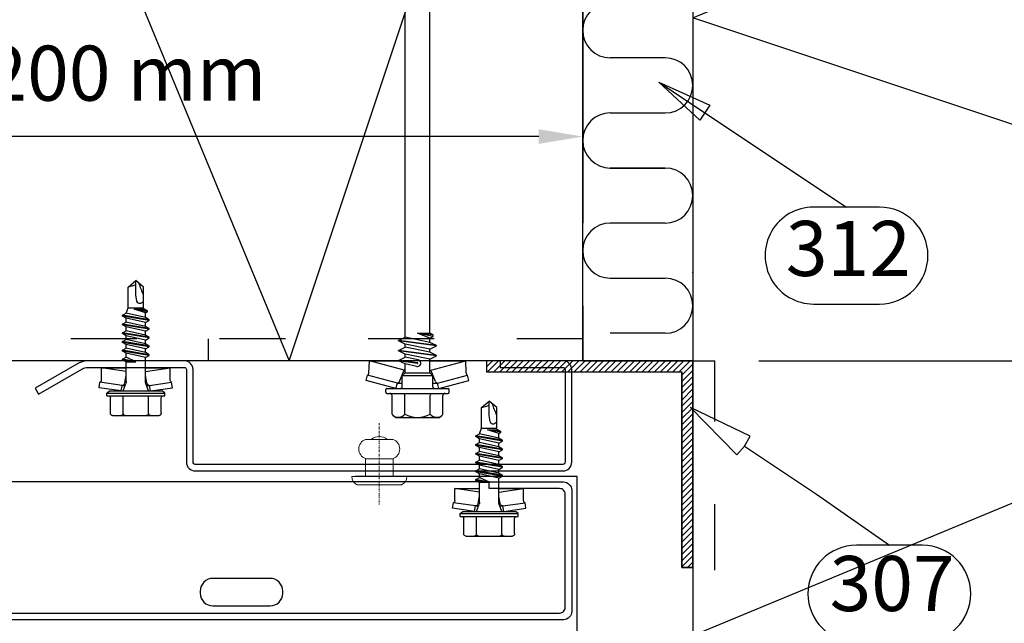
# Model space of a CAD drawing. Units: millimetres. Extents: x -128685 to -113904, y 35853 to 50158.
# Drawn here: x -121722 to -121544, y 42668 to 42778 of the extents above; entities that cross this region are included whole.
import ezdxf
from ezdxf.enums import TextEntityAlignment as Align

# ---------------------------------------------------------------- set-up
doc = ezdxf.new("R2010")
doc.units = ezdxf.units.MM
doc.header["$LTSCALE"] = 3
doc.linetypes.add('KEL', pattern=[2.25, 1, -1.25])
doc.linetypes.add('STRICHPUNKT', pattern=[1, 0.5, -0.25, 0, -0.25])
doc.layers.add('RUUKKI', color=7, linetype='Continuous')
doc.styles.add('arial', font='arial.ttf')
doc.styles.add('ROMANS', font='romans.shx')
doc.dimstyles.new('ISO-25', dxfattribs={"dimtxt": 2.5, "dimasz": 2.5, "dimexe": 1.25, "dimexo": 0.625, "dimtad": 1, "dimtxsty": 'Standard', "dimcen": 2.5, "dimadec": 0, "dimazin": 0, "dimtfac": 1, "dimtmove": 0, "dimatfit": 3, "dimldrblk": 'CLOSEDBLANK', "dimfxl": 1, "dimarcsym": 0})
doc.dimstyles.get("Standard").update_dxf_attribs({"dimtxt": 3, "dimasz": 2.5, "dimexe": 2.5, "dimexo": 2.5, "dimgap": 1.5, "dimtad": 0, "dimtih": 1, "dimtoh": 1, "dimzin": 0, "dimdsep": 46, "dimtxsty": 'ROMANS', "dimcen": -3, "dimdle": 1.25, "dimadec": 0, "dimazin": 0, "dimtfac": 0.75, "dimtofl": 0, "dimtmove": 2, "dimatfit": 3, "dimldrblk": 'CLOSEDBLANK', "dimfxl": 1, "dimtvp": 1.5, "dimtolj": 1, "dimtzin": 0, "dimarcsym": 0})

# ---------------------------------------------------------------- blocks, each defined once
blk = doc.blocks.new('A$C6D710451')
at = {"linetype": 'Continuous'}
for p, q in [((4.38, 0.45), (4.95, 4.46)), ((4.95, 4.46), (5.94, 4.32)), ((5.37, 0.31), (5.94, 4.32)), ((6.38, 4.06), (8.53, 4.06)), ((7.89, -0.44), (8.53, 4.06)), ((8.53, -0.44), (8.53, 4.06)), ((-0.12, 0.12), (-0.12, 2.03)), ((-0.12, 0.12), (-0.12, 2.03)), ((0.28, 2.43), (3.08, 2.43)), ((3.48, -2.19), (3.48, 3.06)), ((3.48, 3.06), (3.98, 3.06)), ((3.98, -2.19), (3.98, 3.06)), ((3.98, 3.06), (4.38, 2.58)), ((4.38, -2.19), (4.38, 2.58)), ((-0.12, -2.19), (-0.12, 0.12)), ((-0.12, -2.19), (-0.12, 0.12)), ((0.28, 0.12), (3.48, 0.12)), ((4.38, 0.45), (5.37, 0.31)), ((4.38, -2.19), (4.38, 0.45)), ((4.38, 0.11), (5.72, -0.38)), ((5.37, -0.25), (5.37, 0.31)), ((10.42, -0.44), (10.79, 0.21)), ((10.79, 0.21), (10.93, 0.21)), ((10.79, 0.21), (11.59, -4.59)), ((10.93, 0.21), (11.31, -0.44)), ((10.93, 0.21), (11.73, -4.59)), ((12.01, -0.44), (12.38, 0.21)), ((12.38, 0.21), (12.52, 0.21)), ((12.38, 0.21), (13.18, -4.59)), ((12.52, 0.21), (12.9, -0.44)), ((12.52, 0.21), (13.32, -4.59)), ((13.6, -0.44), (13.97, 0.21)), ((13.97, 0.21), (14.11, 0.21)), ((13.97, 0.21), (14.77, -4.59)), ((14.11, 0.21), (14.49, -0.44)), ((14.11, 0.21), (14.91, -4.59)), ((15.19, -0.44), (15.56, 0.21)), ((15.56, 0.21), (15.7, 0.21)), ((15.56, 0.21), (16.36, -4.59)), ((15.7, 0.21), (16.08, -0.44)), ((15.7, 0.21), (16.5, -4.59)), ((16.78, -0.44), (17.15, 0.21)), ((17.15, 0.21), (17.29, 0.21)), ((17.15, 0.21), (17.95, -4.59)), ((17.29, 0.21), (17.67, -0.44)), ((17.29, 0.21), (18.09, -4.59)), ((5.8, -0.2), (7.17, -0.44)), ((6.06, -0.44), (10.42, -0.44)), ((10.42, -0.44), (11.21, -3.94)), ((11.31, -0.44), (12.01, -0.44)), ((11.31, -0.44), (12.1, -3.94)), ((12.01, -0.44), (12.8, -3.94)), ((12.9, -0.44), (13.6, -0.44)), ((12.9, -0.44), (13.69, -3.94)), ((13.6, -0.44), (14.39, -3.94)), ((14.49, -0.44), (15.19, -0.44)), ((14.49, -0.44), (15.28, -3.94)), ((15.19, -0.44), (15.98, -3.94)), ((16.08, -0.44), (16.78, -0.44)), ((16.08, -0.44), (16.87, -3.94)), ((16.78, -0.44), (17.57, -3.94)), ((17.67, -0.44), (18.52, -0.44)), ((17.67, -0.44), (18.46, -3.94)), ((18.52, -0.44), (18.74, -0.07)), ((18.52, -0.44), (19.2, -2.47)), ((18.74, -0.07), (18.88, -0.07)), ((18.74, -0.07), (19.2, -2.47)), ((18.88, -0.07), (19.25, -0.72)), ((18.88, -0.07), (19.2, -2.47)), ((19.2, -2.47), (19.25, -0.72)), ((19.25, -0.72), (19.46, -0.79)), ((19.46, -0.79), (23.21, -0.79)), ((19.46, -3.59), (19.46, -0.79)), ((23.21, -0.79), (24.38, -2.19)), ((-0.12, -4.5), (-0.12, -2.19)), ((3.48, -7.44), (3.48, -2.19)), ((3.98, -7.44), (3.98, -2.19)), ((4.38, -6.97), (4.38, -2.19)), ((4.38, -4.83), (4.38, -2.19)), ((9.62, -3.94), (9.67, -2.19)), ((9.67, -2.19), (10, -4.59)), ((9.67, -2.19), (10.14, -4.59)), ((9.67, -2.19), (10.51, -3.94)), ((21.81, -2.19), (24.38, -2.19)), ((23.21, -3.59), (24.38, -2.19)), ((-0.12, -6.41), (-0.12, -4.5)), ((0.28, -4.5), (3.48, -4.5)), ((4.38, -4.49), (5.72, -4)), ((4.38, -4.83), (5.37, -4.69)), ((4.38, -4.83), (4.95, -8.84)), ((5.37, -4.69), (5.37, -4.13)), ((5.37, -4.69), (5.94, -8.7)), ((5.8, -4.18), (7.17, -3.94)), ((6.06, -3.94), (9.62, -3.94)), ((7.89, -3.94), (8.53, -8.44)), ((8.53, -8.44), (8.53, -3.94)), ((9.62, -3.94), (10, -4.59)), ((10, -4.59), (10.14, -4.59)), ((10.14, -4.59), (10.51, -3.94)), ((10.51, -3.94), (11.21, -3.94)), ((11.21, -3.94), (11.59, -4.59)), ((11.59, -4.59), (11.73, -4.59)), ((11.73, -4.59), (12.1, -3.94)), ((12.1, -3.94), (12.8, -3.94)), ((12.8, -3.94), (13.18, -4.59)), ((13.18, -4.59), (13.32, -4.59)), ((13.32, -4.59), (13.69, -3.94)), ((13.69, -3.94), (14.39, -3.94)), ((14.39, -3.94), (14.77, -4.59)), ((14.77, -4.59), (14.91, -4.59)), ((14.91, -4.59), (15.28, -3.94)), ((15.28, -3.94), (15.98, -3.94)), ((15.98, -3.94), (16.36, -4.59)), ((16.36, -4.59), (16.5, -4.59)), ((16.5, -4.59), (16.87, -3.94)), ((16.87, -3.94), (17.57, -3.94)), ((17.57, -3.94), (17.95, -4.59)), ((17.95, -4.59), (18.09, -4.59)), ((18.09, -4.59), (18.46, -3.94)), ((18.46, -3.94), (19.46, -3.59)), ((19.46, -3.59), (23.21, -3.59)), ((0.28, -6.81), (3.08, -6.81)), ((3.98, -7.44), (4.38, -6.97)), ((3.48, -7.44), (3.98, -7.44)), ((4.95, -8.84), (5.94, -8.7)), ((6.38, -8.44), (8.53, -8.44))]:
    blk.add_line(p, q, dxfattribs=at)
blk.add_lwpolyline([(20.21, -1.59), (20.33, -1.82), (20.68, -2.02), (21.81, -2.19)], dxfattribs=at)
for centre, radius, start, end in [((6.38, 4.56), 0.5, 208.5774, 270), ((0.28, 2.03), 0.4, 90, 180), ((3.08, 2.83), 0.4, 270, 0), ((0.28, 0.52), 0.4, 180, 270), ((0.28, -0.28), 0.4, 90, 180), ((5.89, 0.31), 0.517, 180, 260), ((6.06, 0.56), 1, 249.8637, 270), ((21.21, -1.59), 1, 126.8699, 180), ((30.04, 17.44), 20, 245.6996, 252.0638), ((42.7, -8.06), 20, 162.9385, 167.0913), ((0.28, -4.1), 0.4, 180, 270), ((0.28, -4.9), 0.4, 90, 180), ((5.89, -4.69), 0.517, 100, 180), ((6.06, -4.94), 1, 90, 110.1363), ((0.28, -6.41), 0.4, 180, 270), ((3.08, -7.21), 0.4, 0, 90), ((6.38, -8.94), 0.5, 90, 151.4226)]:
    blk.add_arc(centre, radius, start, end, dxfattribs=at)
blk = doc.blocks.new('*U122')
at = {"layer": 'RUUKKI', "linetype": 'STRICHPUNKT', "lineweight": 9, "ltscale": 0.2}
blk.add_line((0, 9.65), (0, -5.11), dxfattribs=at)
at = {"layer": 'RUUKKI', "lineweight": 9, "ltscale": 70}
blk.add_line((-2.5, 6.73), (2.5, 6.73), dxfattribs=at)
blk.add_lwpolyline([(-2.5, 0), (2.5, 0), (2.5, 3.23), (-2.5, 3.23)], close=True, dxfattribs=at)
for points in [[(-5, -0.01), (-5, 0), (5, 0), (5, -0.01)], [(4.05, -1.5), (-4.05, -1.5)]]:
    blk.add_lwpolyline(points, dxfattribs=at)
for centre, radius, start, end in [((0, 4.73), 2.5, 53.1301, 126.8699), ((-1.86, 4.98), 1.86, 110.1756, 249.8244), ((1.86, 4.98), 1.86, 290.1756, 69.8244), ((-3.35, -0.01), 1.65, 179.8125, 244.6463), ((3.35, -0.01), 1.65, 295.3537, 0.1875)]:
    blk.add_arc(centre, radius, start, end, dxfattribs=at)
blk = doc.blocks.new('*D134')
at = {"layer": 'DEFPOINTS', "color": 0, "ltscale": 4, "transparency": 16777216}
for p in [(-121813.93, 42756.48), (-121813.93, 42719.77), (-121620.17, 42719.77)]:
    blk.add_point(p, dxfattribs=at)
at = {"layer": 'RUUKKI', "color": 6, "lineweight": -2, "ltscale": 4, "transparency": 16777216}
for p, q in [((-121813.93, 42727.77), (-121813.93, 42760.48)), ((-121620.17, 42727.77), (-121620.17, 42760.48)), ((-121628.17, 42756.48), (-121805.93, 42756.48))]:
    blk.add_line(p, q, dxfattribs=at)
at = {"layer": 'RUUKKI', "color": 6, "ltscale": 4, "transparency": 16777216}
for points in [[(-121805.93, 42757.81), (-121805.93, 42755.15), (-121813.93, 42756.48)], [(-121628.17, 42757.81), (-121628.17, 42755.15), (-121620.17, 42756.48)]]:
    blk.add_solid(points, dxfattribs=at)
at = {"layer": 'RUUKKI', "color": 2, "ltscale": 4, "transparency": 16777216, "insert": (-121717.05, 42766.69), "char_height": 10, "attachment_point": 5, "style": 'arial'}
blk.add_mtext('min 200 mm', dxfattribs=at)
blk = doc.blocks.new('_ClosedBlank')
at = {"color": 0, "linetype": 'ByBlock', "lineweight": -2}
for p, q in [((-1, 0.167), (0, 0)), ((-1, 0.167), (-1, -0.167)), ((0, 0), (-1, -0.167))]:
    blk.add_line(p, q, dxfattribs=at)
blk = doc.blocks.new('*D135')
at = {"layer": 'DEFPOINTS', "color": 0, "ltscale": 4, "transparency": 16777216}
for p in [(-121596.17, 42715.77), (-121596.17, 42515.77), (-121536.86, 42515.77)]:
    blk.add_point(p, dxfattribs=at)
at = {"layer": 'RUUKKI', "color": 6, "lineweight": -2, "ltscale": 4, "transparency": 16777216}
for p, q in [((-121588.17, 42715.77), (-121532.86, 42715.77)), ((-121536.86, 42707.77), (-121536.86, 42523.77)), ((-121588.17, 42515.77), (-121532.86, 42515.77))]:
    blk.add_line(p, q, dxfattribs=at)
at = {"layer": 'RUUKKI', "color": 6, "ltscale": 4, "transparency": 16777216}
for points in [[(-121538.19, 42707.77), (-121535.53, 42707.77), (-121536.86, 42715.77)], [(-121538.19, 42523.77), (-121535.53, 42523.77), (-121536.86, 42515.77)]]:
    blk.add_solid(points, dxfattribs=at)
at = {"layer": 'RUUKKI', "color": 2, "ltscale": 4, "transparency": 16777216, "insert": (-121547.07, 42615.77), "char_height": 10, "attachment_point": 5, "rotation": 90, "style": 'arial'}
blk.add_mtext('min 200 mm', dxfattribs=at)

msp = doc.modelspace()

# ---------------------------------------------------------------- hatches: boundary and pattern name
at = {"layer": 'RUUKKI', "ltscale": 4}
h = msp.add_hatch(dxfattribs=at)
h.set_pattern_fill('ANSI31', color=1, scale=0.25, style=0)
h.set_pattern_definition([(45, (-22550.5467, 7553.713), (-0.5612660076, 0.5612660076), [])])
h.paths.add_polyline_path([(-121600.17, 42715.77), (-121637.67, 42715.77), (-121637.67, 42713.77), (-121602.17, 42713.77), (-121602.17, 42678.27), (-121600.17, 42678.27), (-121600.17, 42706.87), (-121600.57, 42707.26), (-121600.17, 42707.08)])

# ---------------------------------------------------------------- linework, layer by layer
msp.add_line((-121620.17, 42715.77), (-121620.17, 42865.77), dxfattribs=at)
at = {"layer": 'RUUKKI', "color": 0, "ltscale": 4}
for p, q in [((-121620.17, 42865.77), (-121620.17, 42740.77)), ((-121620.17, 42725.74), (-121620.17, 42715.77)), ((-121620.17, 42715.77), (-121600.17, 42715.77)), ((-121600.17, 42695.77), (-121600.17, 42715.77))]:
    msp.add_line(p, q, dxfattribs=at)
at = {"layer": 'RUUKKI', "color": 3, "ltscale": 4}
for p, q in [((-121620.17, 42715.77), (-121620.17, 42865.77)), ((-121600.17, 42853.77), (-121600.17, 42480.95)), ((-121600.17, 42853.77), (-121600.17, 42715.77)), ((-121620.17, 42715.77), (-121881.93, 42715.77)), ((-121600.17, 42715.77), (-121620.17, 42715.77)), ((-121600.17, 42715.77), (-121600.17, 42695.77))]:
    msp.add_line(p, q, dxfattribs=at)
at = {"layer": 'RUUKKI', "linetype": 'Continuous', "ltscale": 4}
for p, q in [((-121652.44, 42720.03), (-121652.44, 42853.17)), ((-121647.94, 42720.77), (-121647.94, 42853.17)), ((-121653.64, 42719.47), (-121652.44, 42720.03)), ((-121646.74, 42718.56), (-121653.64, 42719.47)), ((-121653.64, 42719.37), (-121653.64, 42719.47)), ((-121646.74, 42718.46), (-121653.64, 42719.37)), ((-121652.44, 42718.81), (-121653.64, 42719.37)), ((-121647.94, 42719.12), (-121652.44, 42720.03)), ((-121650.19, 42720.77), (-121647.94, 42720.77)), ((-121647.94, 42719.87), (-121650.19, 42720.77)), ((-121647.34, 42720.15), (-121650.19, 42720.77)), ((-121647.34, 42720.49), (-121650.19, 42720.77)), ((-121647.34, 42720.49), (-121647.94, 42720.77)), ((-121647.94, 42719.87), (-121647.34, 42720.15)), ((-121647.94, 42719.12), (-121647.94, 42719.87)), ((-121646.74, 42718.56), (-121647.94, 42719.12)), ((-121647.34, 42720.15), (-121647.34, 42720.49)), ((-121653.64, 42717.66), (-121652.44, 42718.22)), ((-121653.64, 42717.56), (-121653.64, 42717.66)), ((-121646.74, 42716.75), (-121653.64, 42717.66)), ((-121652.44, 42717), (-121653.64, 42717.56)), ((-121646.74, 42716.65), (-121653.64, 42717.56)), ((-121652.44, 42718.22), (-121652.44, 42718.81)), ((-121647.94, 42717.9), (-121652.44, 42718.81)), ((-121647.94, 42717.31), (-121652.44, 42718.22)), ((-121647.94, 42717.9), (-121646.74, 42718.46)), ((-121647.94, 42717.31), (-121647.94, 42717.9)), ((-121646.74, 42716.75), (-121647.94, 42717.31)), ((-121646.74, 42718.46), (-121646.74, 42718.56)), ((-121659.02, 42713.6), (-121658.94, 42715.77)), ((-121652.64, 42714.08), (-121658.94, 42715.77)), ((-121658.94, 42715.77), (-121653.64, 42715.77)), ((-121653.64, 42715.85), (-121652.44, 42716.41)), ((-121650.17, 42715.39), (-121653.64, 42715.85)), ((-121653.64, 42715.75), (-121653.64, 42715.85)), ((-121650.19, 42715.29), (-121653.64, 42715.75)), ((-121652.44, 42715.19), (-121653.64, 42715.75)), ((-121647.94, 42716.09), (-121652.44, 42717)), ((-121652.44, 42716.41), (-121652.44, 42717)), ((-121650.08, 42715.93), (-121652.44, 42716.41)), ((-121647.94, 42716.09), (-121646.74, 42716.65)), ((-121647.94, 42713.6), (-121647.94, 42716.09)), ((-121647.94, 42715.77), (-121641.44, 42715.77)), ((-121647.74, 42714.08), (-121641.44, 42715.77)), ((-121646.74, 42716.65), (-121646.74, 42716.75)), ((-121641.37, 42713.6), (-121641.44, 42715.77)), ((-121653.47, 42712.02), (-121652.64, 42714.08)), ((-121652.64, 42714.08), (-121652.44, 42714.08)), ((-121650.31, 42714.76), (-121652.44, 42715.19)), ((-121652.44, 42713.6), (-121652.44, 42715.19)), ((-121650.19, 42715.29), (-121650.16, 42715.3)), ((-121650.15, 42715.38), (-121650.17, 42715.39)), ((-121650.16, 42715.3), (-121650.15, 42715.32)), ((-121650.14, 42715.35), (-121650.15, 42715.38)), ((-121650.15, 42715.32), (-121650.14, 42715.35)), ((-121647.94, 42714.08), (-121647.74, 42714.08)), ((-121646.92, 42712.02), (-121647.74, 42714.08)), ((-121659.54, 42712.2), (-121659.29, 42713.17)), ((-121654.1, 42710.75), (-121659.54, 42712.2)), ((-121653.84, 42711.71), (-121659.29, 42713.17)), ((-121652.95, 42713.09), (-121652.44, 42713.6)), ((-121652.95, 42711.05), (-121652.95, 42713.09)), ((-121652.95, 42713.09), (-121647.43, 42713.09)), ((-121652.44, 42713.6), (-121647.94, 42713.6)), ((-121647.43, 42713.09), (-121647.94, 42713.6)), ((-121647.43, 42711.05), (-121647.43, 42713.09)), ((-121646.54, 42711.71), (-121641.1, 42713.17)), ((-121646.29, 42710.75), (-121640.84, 42712.2)), ((-121640.84, 42712.2), (-121641.1, 42713.17)), ((-121655.94, 42710.05), (-121655.94, 42710.55)), ((-121655.74, 42710.75), (-121644.64, 42710.75)), ((-121654.1, 42710.75), (-121653.84, 42711.71)), ((-121653.84, 42711.71), (-121652.95, 42711.71)), ((-121647.43, 42711.71), (-121646.54, 42711.71)), ((-121646.29, 42710.75), (-121646.54, 42711.71)), ((-121644.44, 42710.05), (-121644.44, 42710.55)), ((-121655.74, 42709.85), (-121644.64, 42709.85)), ((-121654.81, 42706.1), (-121654.81, 42709.45)), ((-121652.5, 42706.1), (-121652.5, 42709.45)), ((-121647.88, 42706.1), (-121647.88, 42709.45)), ((-121645.58, 42706.1), (-121645.58, 42709.45)), ((-121654.19, 42705.5), (-121654.6, 42705.85)), ((-121654.19, 42705.5), (-121646.19, 42705.5)), ((-121646.19, 42705.5), (-121645.79, 42705.85))]:
    msp.add_line(p, q, dxfattribs=at)
at = {"layer": 'RUUKKI', "color": 6, "ltscale": 4}
for p, q in [((-121605.17, 42770.77), (-121615.17, 42770.77)), ((-121615.17, 42760.77), (-121605.17, 42760.77)), ((-121615.17, 42760.77), (-121605.17, 42760.77)), ((-121605.17, 42750.77), (-121615.17, 42750.77)), ((-121605.17, 42750.77), (-121615.17, 42750.77)), ((-121615.17, 42750.77), (-121605.17, 42750.77)), ((-121605.17, 42750.77), (-121615.17, 42750.77)), ((-121605.17, 42740.77), (-121615.17, 42740.77)), ((-121605.17, 42740.77), (-121615.17, 42740.77)), ((-121615.17, 42730.77), (-121605.17, 42730.77)), ((-121605.17, 42720.77), (-121615.17, 42720.77)), ((-121605.17, 42715.77), (-121615.17, 42715.77)), ((-121615.17, 42715.77), (-121605.17, 42715.77)), ((-121615.17, 42715.77), (-121605.17, 42715.77))]:
    msp.add_line(p, q, dxfattribs=at)
at = {"layer": 'RUUKKI', "color": 7, "linetype": 'KEL', "ltscale": 4}
for p, q in [((-121620.17, 42719.77), (-121813.93, 42719.77)), ((-121688.17, 42715.77), (-121688.17, 42719.77)), ((-121600.17, 42715.77), (-121596.17, 42715.77)), ((-121596.17, 42515.77), (-121596.17, 42715.77))]:
    msp.add_line(p, q, dxfattribs=at)
at = {"layer": 'RUUKKI', "linetype": 'KEL', "ltscale": 4}
for q in [(-121620.17, 42715.77), (-121600.17, 42695.77)]:
    msp.add_line((-121600.17, 42715.77), q, dxfattribs=at)
at = {"layer": 'RUUKKI', "color": 4, "ltscale": 4}
msp.add_line((-121637.17, 42693.77), (-121881.93, 42693.77), dxfattribs=at)
at = {"layer": 'RUUKKI', "color": 6, "ltscale": 4}
for points in [[(-121881.93, 42763.3), (-121847.77, 42865.77), (-121785.64, 42715.77), (-121735.64, 42865.77), (-121673.5, 42715.77), (-121623.5, 42865.77), (-121620.17, 42857.73)], [(-121505.28, 42480.95), (-121450.17, 42503.77), (-121600.17, 42553.77), (-121450.17, 42615.9), (-121600.17, 42665.9), (-121450.17, 42728.04), (-121600.17, 42778.04), (-121450.17, 42840.17), (-121490.99, 42853.77)]]:
    msp.add_lwpolyline(points, dxfattribs=at)
at = {"layer": 'RUUKKI', "color": 1, "ltscale": 4}
msp.add_lwpolyline([(-121578.24, 42726.08), (-121572.24, 42726.08), (-121566.24, 42726.08, 1), (-121566.24, 42743.67), (-121578.24, 42743.67, 1.000016), (-121578.24, 42726.08)], format="xyb", dxfattribs=at)
at = {"layer": 'RUUKKI', "color": 3}
msp.add_lwpolyline([(-121623.37, 42697.37, -0.414209), (-121623.77, 42696.97), (-121690.57, 42696.97, -0.414214), (-121690.97, 42697.37), (-121690.97, 42714.17, 0.414214), (-121692.57, 42715.77), (-121710.17, 42715.77, 0.131652), (-121711.67, 42715.37), (-121719.64, 42710.77), (-121719.04, 42709.73), (-121711.07, 42714.33, -0.131652), (-121710.17, 42714.57), (-121692.57, 42714.57, -0.414214), (-121692.17, 42714.17), (-121692.17, 42697.37, 0.414214), (-121690.57, 42695.77), (-121623.77, 42695.77, 0.414209), (-121622.17, 42697.37), (-121622.17, 42714.17, 0.414218), (-121623.77, 42715.77), (-121635.18, 42715.77), (-121635.18, 42714.57), (-121623.77, 42714.57, -0.414218), (-121623.37, 42714.17)], format="xyb", close=True, dxfattribs=at)
at = {"layer": 'RUUKKI', "color": 3, "ltscale": 4}
msp.add_lwpolyline([(-121637.67, 42715.77), (-121637.67, 42713.77)], dxfattribs=at)
at = {"layer": 'RUUKKI', "color": 1, "ltscale": 4}
for points in [[(-121600.17, 42715.77), (-121637.67, 42715.77), (-121637.67, 42713.77), (-121602.17, 42713.77), (-121602.17, 42678.27), (-121600.17, 42678.27), (-121600.17, 42715.77)], [(-121600.17, 42715.77), (-121600.17, 42678.27), (-121602.17, 42678.27), (-121602.17, 42713.77)]]:
    msp.add_lwpolyline(points, dxfattribs=at)
at = {"layer": 'RUUKKI', "linetype": 'Continuous', "ltscale": 4}
for points in [[(-121652.7, 42709.85), (-121652.5, 42709.45)], [(-121647.88, 42709.45), (-121647.68, 42709.85)]]:
    msp.add_lwpolyline(points, dxfattribs=at)
at = {"layer": 'RUUKKI', "color": 1, "linetype": 'Continuous', "ltscale": 4}
msp.add_lwpolyline([(-121590.8, 42700.29), (-121589.74, 42702.09), (-121600.57, 42707.26), (-121592.16, 42698.7), (-121590.8, 42700.29), (-121577.72, 42691.56), (-121564.46, 42682.28), (-121570.46, 42682.28, 1), (-121570.46, 42664.69), (-121558.46, 42664.69, 1), (-121558.46, 42682.28), (-121564.46, 42682.28)], format="xyb", dxfattribs=at)
at = {"layer": 'RUUKKI', "color": 4, "lineweight": -3, "ltscale": 4}
msp.add_lwpolyline([(-121621.17, 42624.77), (-121621.17, 42694.77), (-121661.53, 42694.77)], dxfattribs=at)
at = {"layer": 'RUUKKI', "color": 4, "ltscale": 4}
msp.add_lwpolyline([(-121881.93, 42669.97), (-121745.75, 42669.97), (-121624.37, 42669.97, 0.414214), (-121623.37, 42670.97), (-121623.37, 42691.57, 0.414214), (-121624.37, 42692.57), (-121637.17, 42692.57), (-121637.17, 42693.77), (-121623.67, 42693.77, -0.414214), (-121622.17, 42692.27), (-121622.17, 42670.27, -0.414214), (-121623.67, 42668.77), (-121745.75, 42668.77), (-121881.93, 42668.77)], format="xyb", dxfattribs=at)
msp.add_lwpolyline([(-121676.97, 42676.27), (-121687.37, 42676.27, 0.414214), (-121689.67, 42673.97), (-121689.67, 42673.57, 0.414214), (-121687.37, 42671.27), (-121676.97, 42671.27, 0.414214), (-121674.67, 42673.57), (-121674.67, 42673.97, 0.414214)], format="xyb", close=True, dxfattribs=at)
at = {"layer": 'RUUKKI', "color": 6, "ltscale": 4}
for centre, start, end in [((-121615.17, 42775.77), 90, 270), ((-121605.17, 42765.77), 270, 90), ((-121615.17, 42755.77), 90, 270), ((-121605.17, 42745.77), 270, 90), ((-121615.17, 42735.77), 90, 270), ((-121605.17, 42725.77), 270, 90)]:
    msp.add_arc(centre, 5, start, end, dxfattribs=at)
at = {"layer": 'RUUKKI', "linetype": 'Continuous', "ltscale": 4}
for centre, radius, start, end in [((-121650.19, 42715.34), 0.598, 258.6289, 78.6289), ((-121659.52, 42713.61), 0.5, 297.9705, 358), ((-121653.93, 42712.2), 0.5, 280.2334, 338.2212), ((-121646.46, 42712.2), 0.5, 201.7788, 259.7666), ((-121640.87, 42713.61), 0.5, 182, 242.0295), ((-121655.74, 42710.55), 0.2, 90, 180), ((-121653.25, 42711.05), 0.3, 270, 0), ((-121647.13, 42711.05), 0.3, 180, 270), ((-121644.64, 42710.55), 0.2, 0, 90), ((-121655.74, 42710.05), 0.2, 180, 270), ((-121655.21, 42709.45), 0.4, 0, 90), ((-121645.18, 42709.45), 0.4, 90, 180), ((-121644.64, 42710.05), 0.2, 270, 0), ((-121653.66, 42706.91), 1.41, 215.0858, 228.4094), ((-121653.66, 42706.91), 1.41, 228.4094, 324.9142), ((-121650.19, 42710.24), 4.74, 240.8722, 299.1278), ((-121646.73, 42706.91), 1.41, 215.0858, 311.5906), ((-121646.73, 42706.91), 1.41, 311.5906, 324.9142)]:
    msp.add_arc(centre, radius, start, end, dxfattribs=at)
at = {"layer": 'RUUKKI', "color": 0, "linetype": 'ByBlock', "ltscale": 4}
msp.add_point((-121600.17, 42731.77), dxfattribs=at)

# ---------------------------------------------------------------- block references
at = {"layer": 'RUUKKI', "color": 1, "xscale": -1, "rotation": 270}
for p in [(-121699.18, 42705.94), (-121634.98, 42684.05)]:
    msp.add_blockref('A$C6D710451', p, dxfattribs=at)
at = {"layer": 'RUUKKI', "color": 2, "lineweight": 0}
msp.add_blockref('*U122', (-121657.13, 42694.77), dxfattribs=at)

# ---------------------------------------------------------------- texts
at = {"layer": 'RUUKKI', "color": 2, "ltscale": 4, "style": 'arial'}
for s, p in [('312', (-121571.91, 42734.87)), ('307', (-121563.96, 42674.04))]:
    msp.add_text(s, height=10, dxfattribs=at).set_placement(p, align=Align.MIDDLE)

# ---------------------------------------------------------------- dimensions: what is measured, and where the dimension line sits
at = {"layer": 'RUUKKI', "color": 2, "ltscale": 4}
dim = msp.add_linear_dim(base=(-121813.93, 42756.48), p1=(-121620.17, 42719.77), p2=(-121813.93, 42719.77), text='min 200 mm', dimstyle='ISO-25', override={"dimscale": 4, "dimasz": 2, "dimexe": 1, "dimexo": 2, "dimgap": 0.7, "dimtad": 0, "dimdec": 0, "dimtxsty": 'arial', "dimdle": 1, "dimclrd": 6, "dimclre": 6, "dimclrt": 2, "dimadec": 2, "dimtdec": 0, "dimtix": 1, "dimtmove": 2, "dimtvp": 1}, dxfattribs=at)
dim.commit()
dim.dimension.update_dxf_attribs({"geometry": '*D134', "text_midpoint": (-121717.05, 42766.69)})
dim = msp.add_linear_dim(base=(-121536.86, 42515.77), p1=(-121596.17, 42715.77), p2=(-121596.17, 42515.77), angle=90, text='min 200 mm', dimstyle='ISO-25', override={"dimscale": 4, "dimasz": 2, "dimexe": 1, "dimexo": 2, "dimgap": 0.7, "dimtad": 0, "dimdec": 0, "dimtxsty": 'arial', "dimdle": 1, "dimclrd": 6, "dimclre": 6, "dimclrt": 2, "dimadec": 2, "dimtdec": 0, "dimtix": 1, "dimtmove": 2, "dimtvp": 1}, dxfattribs=at)
dim.commit()
dim.dimension.update_dxf_attribs({"geometry": '*D135', "text_midpoint": (-121547.07, 42615.77)})

# ---------------------------------------------------------------- leaders
at = {"layer": 'RUUKKI', "color": 1, "ltscale": 4}
msp.add_leader([(-121606.33, 42766.38), (-121572.24, 42743.67)], dimstyle='Standard', override={"dimscale": 4, "dimasz": 2.5, "dimldrblk": 'ClosedBlank'}, dxfattribs=at)

doc.saveas('drawing.dxf')
